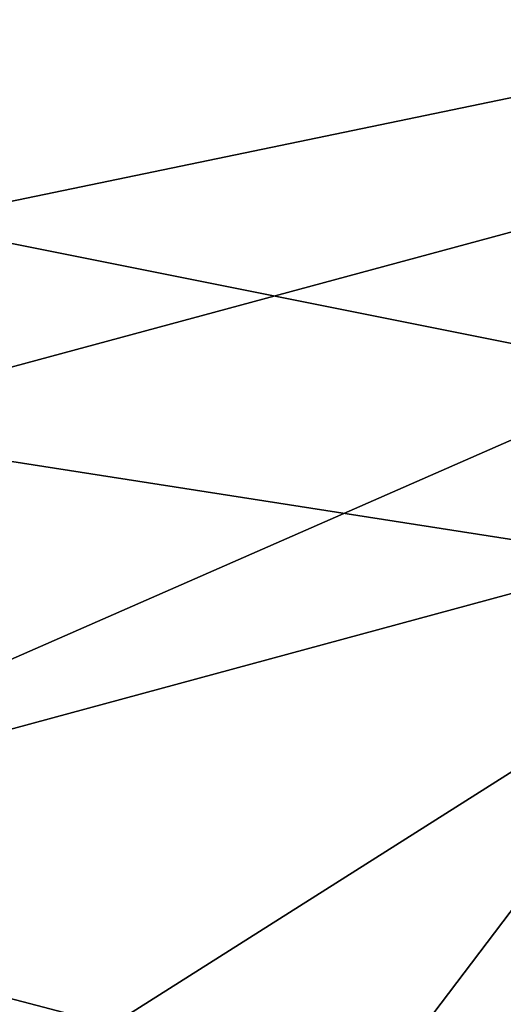
# Model space of a CAD drawing. Units: millimetres. Extents: x 8090 to 53433, y 855 to 81661.
# Drawn here: x 9390 to 9393, y 1062 to 1069 of the extents above; entities that cross this region are included whole.
import ezdxf

# ---------------------------------------------------------------- set-up
doc = ezdxf.new("R2010")
doc.units = ezdxf.units.MM
doc.header["$LTSCALE"] = 200
for name, color, linetype in [('72_HWAP_INSERT', 7, 'Continuous'), ('72_HWAP_SS_D3_A_2DFURN_2D3-ZODY-SEAT', 7, 'Continuous'), ('72_HWAP_SS_D3_A_2DFURN_2D3-ZODY_2DBACK', 7, 'Continuous'), ('72_HWAP_SS_D3_A_2DFURN_2D3-ZODY_2DFRAME', 7, 'Continuous')]:
    doc.layers.add(name, color=color, linetype=linetype)

# ---------------------------------------------------------------- blocks, each defined once
blk = doc.blocks.new('72HCSS3SZT-20-702MA1-FRAME')
mesh = blk.add_polymesh((7, 4))
for k, corner in enumerate([(-0.1085425873752683, 0.2023196394948172, 0.4332827583312988), (-0.1091418967262143, 0.2034233633021358, 0.4266253643035888), (-0.105435243131069, 0.2030897596341674, 0.4201763877868652), (-0.09948993015132146, 0.2013512756311684, 0.4159795024871826), (-0.131260108184506, 0.1372982328393846, 0.4218304050445557), (-0.131507658483315, 0.1382696367290919, 0.4149457962036133), (-0.1271484647768375, 0.1380447110204841, 0.4080748977661133), (-0.1208518045423261, 0.1365956836671103, 0.4036507976531982), (-0.1451836890228151, 0.06958131484861951, 0.4120283870697021), (-0.1450074885360664, 0.07010226778947981, 0.40512255859375), (-0.1398631562224182, 0.06992683639691677, 0.3982122245788574), (-0.1331437504777568, 0.06908179349557031, 0.3937669048309326), (-0.149752002715104, 9.498842700850219e-06, 0.4084126194000244), (-0.1494350404755096, 3.115746949333698e-06, 0.4014280408859253), (-0.1440316517837346, 2.374508767388761e-07, 0.3943714464187622), (-0.1371728044505289, -1.348787918686867e-06, 0.3898473766326904), (-0.1451330138188496, -0.06955282821581932, 0.4120652549743652), (-0.1449901567466441, -0.07009257240133593, 0.4051354696273803), (-0.139912474918674, -0.0699340912833577, 0.3981806373596191), (-0.1332290529244347, -0.06909824719332391, 0.3937113607406616), (-0.1313785723687033, -0.1373181444141665, 0.4218006103515625), (-0.131548523233505, -0.1382811670337105, 0.4149207492828369), (-0.1270535577787086, -0.1380227041227045, 0.4080586681365966), (-0.1206839368824149, -0.1365556909586303, 0.4036393400192261), (-0.1085478196146141, -0.2023100470541976, 0.4332822254180908), (-0.1091418119431182, -0.2034234117527376, 0.4266249282836914), (-0.1054350977901777, -0.2030897232980351, 0.4201762424468994), (-0.09948993015132146, -0.2013512635239749, 0.4159795024871826)]):
    mesh.set_mesh_vertex(divmod(k, 4), corner)
mesh = blk.add_polymesh((2, 7))
for k, corner in enumerate([(-0.142685973263724, -0.2133082250584266, 0.5015002513885498), (-0.1472666166300769, -0.2130033502544393, 0.4894774387359619), (-0.1526207350725599, -0.2102786619216204, 0.4781098670959473), (-0.1584009055150091, -0.2051576566664153, 0.4678175205230713), (-0.1642002729422529, -0.1974014319421258, 0.4593466228485107), (-0.1696503763196233, -0.1877822395326803, 0.4527845233917236), (-0.1745093336103309, -0.1767148675935459, 0.4483686107635498), (-0.1368715510361653, -0.1783186214452144, 0.5658580478668213), (-0.1402364134773961, -0.1778985768323764, 0.5526466934204102), (-0.1439176810272329, -0.1771121543861227, 0.5395388210296631), (-0.1479704011908325, -0.1756754324887879, 0.526599979019165), (-0.1525231513987819, -0.172930638793332, 0.5140556381225586), (-0.1576247295379289, -0.1680537077918416, 0.5024342544555663), (-0.1630945022589003, -0.1601954665165977, 0.4927751056671142)]):
    mesh.set_mesh_vertex(divmod(k, 7), corner)
mesh = blk.add_polymesh((2, 7))
for k, corner in enumerate([(-0.1435383073803678, -0.1829693065665197, 0.5728943431854248), (-0.1471300939556386, -0.1824263043381507, 0.558863610458374), (-0.1509483807567449, -0.1816144716285635, 0.5449105377197265), (-0.1551956142429844, -0.1802218240773072, 0.531128433227539), (-0.1599538993832539, -0.1776135651598452, 0.5176992141723633), (-0.1652969477654551, -0.1729194960571476, 0.5051135482788086), (-0.1710734968182805, -0.1652987524066702, 0.4942779209136963), (-0.1486550250992877, -0.2157443408941617, 0.5034480491638184), (-0.1533216370589798, -0.2152745294588385, 0.4913786792755127), (-0.158751683520677, -0.2123576774611138, 0.4800038890838623), (-0.1645863322264631, -0.2070472942359629, 0.4697371223449707), (-0.1704158092506987, -0.1991418780307868, 0.4612998466491699), (-0.1758879437438736, -0.1894211172111682, 0.454744868850708), (-0.1807707489024324, -0.1782794402097352, 0.4503039577484131)]):
    mesh.set_mesh_vertex(divmod(k, 7), corner)
mesh = blk.add_polymesh((7, 5))
for k, corner in enumerate([(-0.1426859611528926, -0.2133082492800895, 0.5015002513885498), (-0.1427313193307782, -0.2157958154712105, 0.5017310997009277), (-0.144441098691459, -0.217446683695016, 0.502434545135498), (-0.1468832219106844, -0.217498545840499, 0.5030165832519531), (-0.1486550129884563, -0.2157443408941617, 0.5034480491638184), (-0.1472666166300769, -0.2130033502544393, 0.4894774387359619), (-0.1474299303044972, -0.21536563339032, 0.48955771484375), (-0.1492108414640825, -0.2169098463054979, 0.4901719215393066), (-0.1516396660808823, -0.2169493545516161, 0.4908060882568359), (-0.1533216249481484, -0.2152745294588385, 0.4913786792755127), (-0.1526207229617285, -0.2102786619216204, 0.4781098670959473), (-0.1530572515475797, -0.2123621345526772, 0.4778307174682617), (-0.1549682177537761, -0.2137153707517427, 0.4782593250274658), (-0.1573160274492693, -0.2137996437086258, 0.4790613594055176), (-0.1587516714098456, -0.2123576774611138, 0.4800038890838623), (-0.1584008934005396, -0.2051576566664153, 0.4678175205230713), (-0.1591856807717704, -0.2068880985243595, 0.4670766258239746), (-0.161250513552659, -0.2080138292294578, 0.4672759353637695), (-0.1634777879698959, -0.2081771186858532, 0.4683082851409912), (-0.1645863201156317, -0.2070472942359629, 0.4697371223449707), (-0.1642002608314215, -0.1974014319421258, 0.4593466228485107), (-0.165329491806915, -0.1987851289741229, 0.4581451942443848), (-0.1675398098959704, -0.1996971735934494, 0.4581180156707764), (-0.1696381919864507, -0.1999532626141445, 0.4593833938598633), (-0.1704157971398672, -0.1991418780307868, 0.4612998466491699), (-0.1696503763196233, -0.1877822395326803, 0.4527845233917236), (-0.1710443924894207, -0.1889012603787705, 0.4512259460449218), (-0.1733662347796781, -0.1896534673724091, 0.4510181098937988), (-0.175365058992611, -0.1899854844086803, 0.4524562973022461), (-0.1758879437438736, -0.1894211172111682, 0.454744868850708), (-0.1745093214994995, -0.1767148675935459, 0.4483686107635498), (-0.1760116038312844, -0.1777227639176999, 0.446662804031372), (-0.1783832250584965, -0.1783994546858594, 0.4463731414794922), (-0.1803474099142477, -0.1787502690349356, 0.4478708213806152), (-0.180770736787963, -0.1782794402097352, 0.4503039577484131)]):
    mesh.set_mesh_vertex(divmod(k, 5), corner)
mesh = blk.add_polymesh((2, 13))
for k, corner in enumerate([(-0.1816725349417538, -0.20472221813543, 0.9584484741210937), (-0.1777261794086371, -0.2081619548771414, 0.9371149894714355), (-0.1735313288700127, -0.2095888542171451, 0.9155982795715332), (-0.1690487051964737, -0.2093723945581587, 0.8940913558959961), (-0.164190862178657, -0.2076735399241443, 0.8727330665588379), (-0.1590832039837551, -0.2052561971649993, 0.8514969596862793), (-0.1537157263737754, -0.201936935140111, 0.8304472755432128), (-0.1484845655431855, -0.198235416886746, 0.8094294692993164), (-0.1436254265790922, -0.1940935912134591, 0.7884031364440918), (-0.1393509297377022, -0.1897222858460736, 0.7672966243743896), (-0.1358394919407147, -0.1852962963093887, 0.7460618740081787), (-0.1330857356078923, -0.180957232187211, 0.724698885345459), (-0.1313019539848028, -0.1768324839576962, 0.7031898784637451), (-0.1895712897312478, -0.2097361804990214, 0.9551855918884277), (-0.1856369489687495, -0.2127259204862639, 0.9339965751647948), (-0.1814579162601149, -0.2140424825702212, 0.912684407043457), (-0.1769886154179403, -0.2136316549294861, 0.8913903579711914), (-0.1722295066829247, -0.2119662527111359, 0.8702174255371093), (-0.1670265175816894, -0.2096273693096009, 0.8492114402770996), (-0.1616544981006882, -0.2064461196932825, 0.8283588371276855), (-0.156415392018971, -0.2027914130230783, 0.8075521129608154), (-0.151558033467154, -0.1987275864594267, 0.7867272212982177), (-0.1472261515627906, -0.1944689922311227, 0.7658266559600829), (-0.1436581280722748, -0.1901009327921201, 0.744804150390625), (-0.14091257133623, -0.1858551890400122, 0.7236332527160644), (-0.1391230003355304, -0.1817734493233729, 0.7023272857666015)]):
    mesh.set_mesh_vertex(divmod(k, 13), corner)
mesh = blk.add_polymesh((2, 13))
for k, corner in enumerate([(-0.1758380921346543, -0.2482155904799583, 0.9967449737548828), (-0.1723495453843498, -0.2499296331370715, 0.9686980422973632), (-0.1682388709050429, -0.2496663013444049, 0.9406833763122558), (-0.1632204151137557, -0.2473636075956165, 0.9129110404968261), (-0.157405992889835, -0.2434917266873526, 0.8854716300964355), (-0.1505781271916931, -0.2384017757431138, 0.8584657203674316), (-0.1433091789258469, -0.2329766708353418, 0.831634024810791), (-0.1358611475952785, -0.227002544212155, 0.8049689373016357), (-0.1289189962371893, -0.2209456222553854, 0.7781862213134765), (-0.1230333453167987, -0.2153241146079381, 0.7510609874725341), (-0.118247990609234, -0.2104778987850295, 0.7235753105163574), (-0.1146197358139034, -0.2069652498248615, 0.6957151893615723), (-0.1129595900529239, -0.2056589342100779, 0.6674758277893066), (-0.1816725349417538, -0.20472221813543, 0.9584484741210937), (-0.1777261794086371, -0.2081619548771414, 0.9371149894714355), (-0.1735313288700127, -0.2095888542171451, 0.9155982795715332), (-0.1690487051964737, -0.2093723945581587, 0.8940913558959961), (-0.164190862178657, -0.2076735399241443, 0.8727330665588379), (-0.1590832039837551, -0.2052561971649993, 0.8514969596862793), (-0.1537157263737754, -0.201936935140111, 0.8304472755432128), (-0.1484845655431855, -0.198235416886746, 0.8094294692993164), (-0.1436254265790922, -0.1940935912134591, 0.7884031364440918), (-0.1393509297377022, -0.1897222858460736, 0.7672966243743896), (-0.1358394919407147, -0.1852962963093887, 0.7460618740081787), (-0.1330857356078923, -0.180957232187211, 0.724698885345459), (-0.1313019539848028, -0.1768324839576962, 0.7031898784637451)]):
    mesh.set_mesh_vertex(divmod(k, 13), corner)
mesh = blk.add_polymesh((2, 13))
for k, corner in enumerate([(-0.1895712897312478, -0.2097361804990214, 0.9551855918884277), (-0.1856369489687495, -0.2127259204862639, 0.9339965751647948), (-0.1814579162601149, -0.2140424825702212, 0.912684407043457), (-0.1769886154179403, -0.2136316549294861, 0.8913903579711914), (-0.1722295066829247, -0.2119662527111359, 0.8702174255371093), (-0.1670265175816894, -0.2096273693096009, 0.8492114402770996), (-0.1616544981006882, -0.2064461196932825, 0.8283588371276855), (-0.156415392018971, -0.2027914130230783, 0.8075521129608154), (-0.151558033467154, -0.1987275864594267, 0.7867272212982177), (-0.1472261515627906, -0.1944689922311227, 0.7658266559600829), (-0.1436581280722748, -0.1901009327921201, 0.744804150390625), (-0.14091257133623, -0.1858551890400122, 0.7236332527160644), (-0.1391230003355304, -0.1817734493233729, 0.7023272857666015), (-0.1822883524910139, -0.2500883928296389, 0.9962766883850097), (-0.1788469564453408, -0.2518295656191185, 0.9683632759094238), (-0.1747359549517569, -0.2515009035123512, 0.9404907524108886), (-0.1698245904917712, -0.2494163166047656, 0.9128227706909179), (-0.1638998673442984, -0.2457566078155651, 0.8855180419921874), (-0.1571969455726503, -0.2412253437069012, 0.8585278289794922), (-0.1498265136724513, -0.2359866373080877, 0.8318342063903809), (-0.1422783552152396, -0.2303246524825227, 0.8052754592895508), (-0.1352246796595864, -0.2245001533519826, 0.7786173965454102), (-0.1291247370718338, -0.218875036429381, 0.751680377960205), (-0.1242180961598933, -0.2140860361105297, 0.7243454669952393), (-0.1205213862413075, -0.2106823436770355, 0.6966218685150146), (-0.1183766407011717, -0.2090108613992925, 0.6685832698822021)]):
    mesh.set_mesh_vertex(divmod(k, 13), corner)
mesh = blk.add_polymesh((2, 7))
for k, corner in enumerate([(-0.1351808475483267, -0.1818215447419789, 0.6367486820220947), (-0.1356882293694071, -0.1822343344683759, 0.626014501953125), (-0.1365761475572072, -0.182565091898141, 0.6153058048248291), (-0.137748980523611, -0.1828318876287085, 0.6046215732574463), (-0.1394072368639172, -0.1829810064300545, 0.5939971733093261), (-0.1413654991156363, -0.1830159728051513, 0.5834265491485595), (-0.1435383073803678, -0.1829693065665197, 0.5728943431854248), (-0.1183766528120032, -0.2090108613992925, 0.6685832698822021), (-0.1183362240808492, -0.2087977445626166, 0.640410619354248), (-0.120753942297597, -0.2095424665458268, 0.612347652053833), (-0.1256857996922918, -0.2107008745224448, 0.584631611251831), (-0.1324845852868748, -0.2121167280201917, 0.5573217956542968), (-0.1402251011859335, -0.2137776247036527, 0.5302719932556152), (-0.1486550250992877, -0.2157443408941617, 0.5034480491638184)]):
    mesh.set_mesh_vertex(divmod(k, 7), corner)
blk = doc.blocks.new('72HCSS3SZT-20-702MA1-SEATBACK')
mesh = blk.add_polymesh((13, 9))
for k, corner in enumerate([(-0.1718001603112498, -0.2442126855821698, 1.000704228210449), (-0.1831919189462496, -0.1837505573275848, 1.000704228210449), (-0.191352200890833, -0.1227681725504226, 1.000704228210449), (-0.1962579092032684, -0.06143812851951225, 1.000704228210449), (-0.1978951396959019, 6.602150097023696e-05, 1.000704228210449), (-0.1962592778218095, 0.06157020621321863, 1.000704228210449), (-0.1913549623495783, 0.1229003713597194, 1.000704228210449), (-0.183196049023536, 0.1838829257030739, 1.000704228210449), (-0.1718056347854144, 0.2443453083033091, 1.000704228210449), (-0.1661097978576436, -0.2465961156849517, 0.9579585815429688), (-0.1775430147172301, -0.1860489151004003, 0.9579586784362794), (-0.1857330550192273, -0.1245426160821808, 0.9579588722229003), (-0.1906563615812047, -0.06239607028692262, 0.9579590660095214), (-0.192298824309546, 7.088423444656655e-05, 0.9579593566894531), (-0.1906558286682412, 0.06253787365130847, 0.9579596473693847), (-0.1857322193136497, 0.1246845284476876, 0.9579598411560057), (-0.1775423606886761, 0.1861910091392929, 0.9579600349426269), (-0.166110027981631, 0.2467384761839639, 0.9579601318359375), (-0.1586783958446176, -0.2435893709189259, 0.9155128196716308), (-0.1702268551816815, -0.1836327592827729, 0.9155128196716308), (-0.1785008050901524, -0.122855182744388, 0.915513013458252), (-0.1834751259812037, -0.06152933540579397, 0.9155132072448731), (-0.1851347267147503, 7.095350883901119e-05, 0.9155134979248046), (-0.183474641515204, 0.06167127804656047, 0.9155136917114257), (-0.1785000541676709, 0.1229972283326788, 0.9155139823913574), (-0.1702262617109227, 0.1837749744445318, 0.915514079284668), (-0.15867865018663, 0.2437318283045897, 0.9155141761779786), (-0.149584304617747, -0.237489476778137, 0.8737279670715332), (-0.1613068449005368, -0.1785589047431131, 0.8737280639648438), (-0.1697075797092111, -0.1192351033241721, 0.8737281608581543), (-0.1747589550031989, -0.05964802460948704, 0.8737283546447753), (-0.1764444262516918, 7.103176903910935e-05, 0.8737285484313965), (-0.1747585310949944, 0.05979011864837958, 0.8737288391113281), (-0.1697069377914886, 0.1193772821425227, 0.8737290328979491), (-0.1613063725490065, 0.1787012531276559, 0.8737291297912597), (-0.1495846074103611, 0.2376320310577285, 0.8737292266845702), (-0.1385262223229802, -0.2285939199427958, 0.832897804260254), (-0.1504669663445384, -0.1710568796188454, 0.8328979011535644), (-0.1590266182902269, -0.1138384487130679, 0.832897998046875), (-0.1641745719898609, -0.05683111200050917, 0.832898191833496), (-0.1658924661642232, 7.106217526597902e-05, 0.8328983856201172), (-0.1641742086394515, 0.05697326054360019, 0.8328985794067383), (-0.1590260732664319, 0.1139806759820203, 0.8328986763000489), (-0.1504665787688282, 0.1711992522250512, 0.8328987731933594), (-0.1385265130047628, 0.2287364742296631, 0.83289887008667), (-0.1275187183382513, -0.2190266260149656, 0.7922031951904297), (-0.1397070974344388, -0.1630256837815978, 0.7922031951904297), (-0.1484470799441624, -0.1080769302352564, 0.7922032920837402), (-0.1537046320918307, -0.05382815819029929, 0.792203437423706), (-0.1554593093860603, 7.108400313882157e-05, 0.7922036312103271), (-0.1537043171883852, 0.05397034912311938, 0.792203776550293), (-0.1484466075889941, 0.1082191817258717, 0.7922039218902587), (-0.1397067583093303, 0.1631680563950795, 0.7922040672302245), (-0.1275189484586008, 0.2191691560728941, 0.7922040672302245), (-0.1184724924096372, -0.2100613060028991, 0.7509108028411865), (-0.1309232101448288, -0.1555871237724205, 0.7509108512878419), (-0.1398542420392914, -0.1027777503040852, 0.7509108997344971), (-0.1452278965953155, -0.05107655167375924, 0.7509110450744628), (-0.1470215250010369, 7.108428690116853e-05, 0.7509111904144287), (-0.1452276301388338, 0.05121873655298259, 0.7509113357543945), (-0.1398538302419183, 0.1029199896802311, 0.7509114810943603), (-0.1309228952413832, 0.1557294600497698, 0.7509115779876708), (-0.1184726377468905, 0.2102037633885629, 0.7509116264343262), (-0.111747115610342, -0.2030587901099352, 0.7087992259979248), (-0.1244601719845377, -0.1499426887530717, 0.70879927444458), (-0.133582241152908, -0.09882799744809745, 0.7087993228912354), (-0.1390720102317573, -0.04904565274773631, 0.7087994682312012), (-0.1409046260851028, 7.10930980858393e-05, 0.7087995651245117), (-0.1390718043330708, 0.0491878527609515, 0.7087997104644775), (-0.1335819262494624, 0.09897023682424333, 0.708799807357788), (-0.1244599297533568, 0.1500850008014822, 0.7087999042510986), (-0.1117472125042696, 0.2032012111667427, 0.7087999042510986), (-0.1082310148231045, -0.2002136754963431, 0.6658294651031494), (-0.1211917062755674, -0.1480559700939921, 0.6658295135498046), (-0.1304941060079727, -0.09768798103323206, 0.6658295619964599), (-0.1360934735312185, -0.04851100756786764, 0.6658296588897705), (-0.1379628725044313, 7.109501166269183e-05, 0.665829755783081), (-0.1360933281903272, 0.04865320758835878, 0.6658298526763916), (-0.1304938758839853, 0.09783020830218447, 0.6658299495697021), (-0.1211915124877123, 0.1481982458135462, 0.6658299980163573), (-0.1082310511592368, 0.2003560238808859, 0.6658300464630127), (-0.1092979191780614, -0.2007231284151203, 0.6226462482452392), (-0.1224768143656547, -0.1491507191676646, 0.6226462482452392), (-0.1319381191242428, -0.09875727138569346, 0.6226462966918945), (-0.1376340529459412, -0.04914750881289365, 0.622646393585205), (-0.1395358627305541, 7.110620208550245e-05, 0.6226464420318604), (-0.1376339439375442, 0.049289726994175, 0.6226465389251709), (-0.1319379495616886, 0.09889951076183934, 0.6226465873718262), (-0.1224766569139319, 0.1492929827654734, 0.6226466358184815), (-0.1092978949563985, 0.2008654283490614, 0.6226466358184815), (-0.1159875060075137, -0.2030018895165995, 0.5800275318145751), (-0.129340482140833, -0.1517354935640469, 0.5800275318145751), (-0.1389285596851551, -0.1008975416625617, 0.5800275802612305), (-0.14470154790979, -0.05034277863160241, 0.5800276287078857), (-0.1466292039876862, 7.112843013601378e-05, 0.580027677154541), (-0.1447014752375253, 0.05048503618309041, 0.5800277256011963), (-0.1389284506803961, 0.1010398113285191, 0.5800277740478516), (-0.129340373136074, 0.1518777692763251, 0.5800277740478516), (-0.11598745756055, 0.2031441894505406, 0.5800277740478516), (-0.1267407861705578, -0.2059602239605738, 0.5382728130340576), (-0.140208992670523, -0.1547718150104629, 0.5382728130340576), (-0.1498809919357882, -0.1033111237557023, 0.5382728130340576), (-0.1557049823750276, -0.0516663775924826, 0.538272861480713), (-0.1576497764581291, 7.114759500836954e-05, 0.538272861480713), (-0.1557049581533647, 0.05180867753369967, 0.5382729099273681), (-0.1498809434888244, 0.1034534115824499, 0.5382729099273681), (-0.1402089442235592, 0.1549141149516799, 0.5382729099273681), (-0.1267407498344255, 0.2061025360089843, 0.5382729099273681), (-0.1394596076970629, -0.2093598710998776, 0.4971003746032714), (-0.1529695025456022, -0.1579994523053756, 0.4971003746032714), (-0.1626718536390399, -0.1057857183477608, 0.4971003746032714), (-0.1685143022550619, -0.05300052581151249, 0.4971003746032714), (-0.1704652853950392, 7.115836342563853e-05, 0.4971003746032714), (-0.1685143022550619, 0.05314284391351976, 0.4971003746032714), (-0.1626718536390399, 0.1059280303961714, 0.4971003746032714), (-0.1529695025456022, 0.1581417643537861, 0.4971003746032714), (-0.1394596076970629, 0.2095021831482882, 0.4971003746032714)]):
    mesh.set_mesh_vertex(divmod(k, 9), corner)
mesh = blk.add_polymesh((13, 9))
for k, corner in enumerate([(-0.1692601627364638, 0.2442842655145796, 1.000704228210449), (-0.1806519213678257, 0.1838221251455252, 1.000704228210449), (-0.1888122033124091, 0.1228397524828324, 1.000704228210449), (-0.193717899514013, 0.06150969633745262, 1.000704228210449), (-0.195355142117478, 5.549882189370692e-06, 1.000704228210449), (-0.1937192802433856, -0.06149863838800229, 1.000704228210449), (-0.1888149526603229, -0.1228287914273096, 1.000704228210449), (-0.1806560514451121, -0.1838113578778575, 1.000704228210449), (-0.1692656372069905, -0.2442737283708993, 1.000704228210449), (-0.1635698002828576, 0.2466676956173615, 0.9579585815429688), (-0.1750030171388062, 0.1861204829183407, 0.9579586784362794), (-0.1831930574408034, 0.1246141960145906, 0.9579588722229003), (-0.1881163640027808, 0.06246763811213896, 0.9579590660095214), (-0.1897588267311221, 6.871487130410969e-07, 0.9579593566894531), (-0.1881158310898172, -0.0624662997724954, 0.9579596473693847), (-0.1831922217352258, -0.1246129606224713, 0.9579598411560057), (-0.1750023509994207, -0.1861194292068831, 0.9579600349426269), (-0.1635700182923756, -0.2466668962442782, 0.9579601318359375), (-0.1561383982661937, 0.2436609508513357, 0.9155128196716308), (-0.1676868454924261, 0.1837043392151827, 0.9155128196716308), (-0.1759608075153665, 0.1229267505623284, 0.915513013458252), (-0.1809351284027798, 0.06160090322373435, 0.9155132072448731), (-0.1825947170254949, 6.178670446388423e-07, 0.9155134979248046), (-0.1809346318259486, -0.0615997041677474, 0.9155136917114257), (-0.1759600444784155, -0.1229256605147384, 0.9155139823913574), (-0.1676862641324988, -0.1837034066193155, 0.915514079284668), (-0.1561386405010126, -0.2436602483721799, 0.9155141761779786), (-0.147044307042961, 0.2375610567105468, 0.8737279670715332), (-0.1587668352112814, 0.1786304846755229, 0.8737280639648438), (-0.1671675821307872, 0.1193066711421125, 0.8737281608581543), (-0.172218957424775, 0.05971959242742741, 0.8737283546447753), (-0.1739044286732678, 5.396141204982996e-07, 0.8737285484313965), (-0.1722185335165705, -0.05971854476956651, 0.8737288391113281), (-0.1671669402130647, -0.1193057143245824, 0.8737290328979491), (-0.1587663749705825, -0.1786296853097156, 0.8737291297912597), (-0.1470446098319371, -0.2375604511253187, 0.8737292266845702), (-0.1359862247481942, 0.2286654756535427, 0.832897804260254), (-0.1479269687661144, 0.1711284595512552, 0.8328979011535644), (-0.156486620711803, 0.1139100165382843, 0.832897998046875), (-0.1616345744150749, 0.05690268587932223, 0.832898191833496), (-0.1633524685857992, 5.092006176710129e-07, 0.8328983856201172), (-0.1616342110646656, -0.05690169272565981, 0.8328985794067383), (-0.156486075688008, -0.11390910816408, 0.8328986763000489), (-0.1479265811904042, -0.1711276843998348, 0.8328987731933594), (-0.1359865154263389, -0.2286648942972533, 0.83289887008667), (-0.1249787207598274, 0.2190982059473754, 0.7922031951904297), (-0.1371670998560148, 0.1630972516068141, 0.7922031951904297), (-0.1459070823657385, 0.1081484980604728, 0.7922032920837402), (-0.1511646345134068, 0.05389972600823967, 0.792203437423706), (-0.1529193118112744, 4.873727448284626e-07, 0.7922036312103271), (-0.1511643196099612, -0.05389877524430631, 0.792203776550293), (-0.1459066100105701, -0.1081476139079314, 0.7922039218902587), (-0.1371667607309064, -0.1630964764626697, 0.7922040672302245), (-0.1249789508838148, -0.2190975761404843, 0.7922040672302245), (-0.1159324948312133, 0.2101328859353089, 0.7509108028411865), (-0.1283832125664048, 0.1556586915976368, 0.7509108512878419), (-0.137314232350036, 0.1028493181220256, 0.7509108997344971), (-0.1426878869060602, 0.05114811949897557, 0.7509110450744628), (-0.144481527422613, 4.870962584391236e-07, 0.7509111904144287), (-0.1426876325604098, -0.05114716267416952, 0.7509113357543945), (-0.1373138205526629, -0.1028484218622907, 0.7509114810943603), (-0.1283828976629593, -0.15565788011736, 0.7509115779876708), (-0.1159326280576352, -0.210132207677816, 0.7509116264343262), (-0.1092071180355561, 0.203130370042345, 0.7087992259979248), (-0.1219201744097518, 0.1500142565710121, 0.70879927444458), (-0.131042243574484, 0.09889956526603783, 0.7087993228912354), (-0.1365320126533334, 0.04911722359975101, 0.7087994682312012), (-0.1383646163958474, 4.782777978107333e-07, 0.7087995651245117), (-0.1365318067546468, -0.04911628191621276, 0.7087997104644775), (-0.1310419286710385, -0.09889866294543026, 0.708799807357788), (-0.1219199200641015, -0.1500134329762659, 0.7087999042510986), (-0.1092072028150142, -0.2031296312343329, 0.7087999042510986), (-0.1056910172446806, 0.2002852554287529, 0.6658294651031494), (-0.1186517086971435, 0.1481275500264019, 0.6658295135498046), (-0.1279541084295488, 0.09775954885117244, 0.6658295619964599), (-0.1335534759527945, 0.04858257841988234, 0.6658296588897705), (-0.1354228628151759, 4.763714969158173e-07, 0.665829755783081), (-0.1335533185010718, -0.04858163673634408, 0.6658298526763916), (-0.1279538783091994, -0.0977586344233714, 0.6658299495697021), (-0.1186515149129264, -0.1481266779883299, 0.6658299980163573), (-0.1056910535808129, -0.2002844560629455, 0.6658300464630127), (-0.1067579215996375, 0.2007946962330607, 0.6226462482452392), (-0.1199368167872308, 0.149222286985605, 0.6226462482452392), (-0.1293981215494568, 0.09882884526450653, 0.6226462966918945), (-0.1350940553675173, 0.04921908269170672, 0.622646393585205), (-0.1369958651557681, 4.651810741052032e-07, 0.6226464420318604), (-0.1350939463627583, -0.04921815614943625, 0.6226465389251709), (-0.1293979398724332, -0.09882793689030223, 0.6226465873718262), (-0.1199366472246766, -0.1492214028330636, 0.6226466358184815), (-0.1067578852671431, -0.200793860531121, 0.6226466358184815), (-0.1134475084290898, 0.2030734694490093, 0.5800275318145751), (-0.1268004845624091, 0.1518070613892633, 0.5800275318145751), (-0.1363885621067311, 0.1009691155413748, 0.5800275802612305), (-0.1421615382205346, 0.05041434948361712, 0.5800276287078857), (-0.1440892064092623, 4.429457476362586e-07, 0.580027677154541), (-0.1421614776627393, -0.05041346533107571, 0.5800277256011963), (-0.1363884531019721, -0.1009682374497061, 0.5800277740478516), (-0.1268003634468187, -0.1518062014583847, 0.5800277740478516), (-0.113447459982126, -0.2030726216326002, 0.5800277740478516), (-0.1242007764813025, 0.2060318038929836, 0.5382728130340576), (-0.137668995095737, 0.1548433828356792, 0.5382728130340576), (-0.1473409943573643, 0.1033826915736427, 0.5382728130340576), (-0.1531649847966037, 0.05173795147129567, 0.538272861480713), (-0.1551097788797051, 4.237881512381136e-07, 0.538272861480713), (-0.1531649605749408, -0.0517371036548866, 0.5382729099273681), (-0.1473409459104005, -0.1033818437572336, 0.5382729099273681), (-0.1376689466487733, -0.1548425350192701, 0.5382729099273681), (-0.1242007401451701, -0.2060309802982374, 0.5382729099273681), (-0.136919610118639, 0.2094314510322874, 0.4971003746032714), (-0.1504294928563468, 0.158071020123316, 0.4971003746032714), (-0.160131856060616, 0.1058572861657012, 0.4971003746032714), (-0.165974304676638, 0.0530720996830496, 0.4971003746032714), (-0.1679252878202533, 4.13012458011508e-07, 0.4971003746032714), (-0.165974304676638, -0.05307127003470669, 0.4971003746032714), (-0.160131856060616, -0.105856462570955, 0.4971003746032714), (-0.1504294928563468, -0.1580701965358458, 0.4971003746032714), (-0.136919610118639, -0.2094306274448172, 0.4971003746032714)]):
    mesh.set_mesh_vertex(divmod(k, 9), corner)
mesh = blk.add_polymesh((5, 9))
for k, corner in enumerate([(-0.1394596076970629, -0.2093598710998776, 0.4971003746032714), (-0.1529695025456022, -0.1579994523053756, 0.4971003746032714), (-0.1626718536390399, -0.1057857183477608, 0.4971003746032714), (-0.1685143022550619, -0.05300052581151249, 0.4971003746032714), (-0.1704652853950392, 7.115836342563853e-05, 0.4971003746032714), (-0.1685143022550619, 0.05314284391351976, 0.4971003746032714), (-0.1626718536390399, 0.1059280303961714, 0.4971003746032714), (-0.1529695025456022, 0.1581417643537861, 0.4971003746032714), (-0.1394596076970629, 0.2095021831482882, 0.4971003746032714), (-0.1459490250599629, -0.208159435656853, 0.4815594627380371), (-0.1595986885076854, -0.1578327594761504, 0.4800004009246826), (-0.1694346796975879, -0.1060263286562986, 0.4788921836853027), (-0.1753944903357478, -0.05323154974030331, 0.4782196956634522), (-0.1774134925835824, 6.460786971729249e-05, 0.4779882175445557), (-0.1753820153244305, 0.05335999393719248, 0.4782275924682617), (-0.1694098144544114, 0.1061523020762252, 0.4789086071014404), (-0.1595614693651441, 0.1579544574706233, 0.4800256900787354), (-0.1459490250599629, 0.2083017477052636, 0.4815594627380371), (-0.153536861325847, -0.2024102347349981, 0.4676340045928955), (-0.1674939914701099, -0.1546249610910309, 0.4626450649261474), (-0.1776239933024044, -0.1044187838560902, 0.4590986728668213), (-0.1838420125022822, -0.05259849729191046, 0.4569466724395752), (-0.1860106422427634, 5.019678064854816e-05, 0.4562059230804443), (-0.1838020924551529, 0.05269643826613901, 0.456971961593628), (-0.177544431782735, 0.1045088098544511, 0.4591512859344482), (-0.16737488536819, 0.1547012887967867, 0.4627258739471435), (-0.153536861325847, 0.202552558897878, 0.4676340045928955), (-0.1612423260703508, -0.1923752125730971, 0.4564837646484375), (-0.1755069350256235, -0.1474996208198718, 0.4480648986816406), (-0.1859309474930342, -0.09986471953743603, 0.4420803318023681), (-0.1924071752546297, -0.05039174608828034, 0.4384488674163818), (-0.1947254203805642, 3.578569157980382e-05, 0.4371988468170166), (-0.1923398101789644, 0.05045917172537884, 0.438491597366333), (-0.1857966897005099, 0.09991881022142479, 0.4421691829681396), (-0.175305941964325, 0.147530590344104, 0.4482012760162353), (-0.1612423260703508, 0.1925175246215076, 0.4564837646484375), (-0.1682187292099115, -0.1789177248938358, 0.4490836349487304), (-0.1826231067643675, -0.1361292392757605, 0.4391057071685791), (-0.1931807593355188, -0.09167862157482887, 0.4320128746032715), (-0.1997743491156143, -0.04612213630753104, 0.4277089706420898), (-0.2021606012349366, 2.923519059550017e-05, 0.4262274234771729), (-0.1996945090286317, 0.04617569711263059, 0.4277595489501954), (-0.1930216362961801, 0.09171637363760965, 0.4321181976318359), (-0.1823848945605278, 0.1361395826315857, 0.4392673736572266), (-0.1682187292099115, 0.1790600490567158, 0.4490836349487304)]):
    mesh.set_mesh_vertex(divmod(k, 9), corner)
mesh = blk.add_polymesh((5, 9))
for k, corner in enumerate([(-0.136919610118639, 0.2094314510322874, 0.4971003746032714), (-0.1504294928563468, 0.158071020123316, 0.4971003746032714), (-0.160131856060616, 0.1058572861657012, 0.4971003746032714), (-0.165974304676638, 0.0530720996830496, 0.4971003746032714), (-0.1679252878202533, 4.13012458011508e-07, 0.4971003746032714), (-0.165974304676638, -0.05307127003470669, 0.4971003746032714), (-0.160131856060616, -0.105856462570955, 0.4971003746032714), (-0.1504294928563468, -0.1580701965358458, 0.4971003746032714), (-0.136919610118639, -0.2094306274448172, 0.4971003746032714), (-0.1434090274815389, 0.208230991360324, 0.4815594627380371), (-0.1570586909292615, 0.1579043394085602, 0.4800004009246826), (-0.1668946821228019, 0.1060978964815149, 0.4788921836853027), (-0.1728544927609619, 0.05330311755824368, 0.4782196956634522), (-0.1748734950051585, 6.963513442315161e-06, 0.4779882175445557), (-0.1728420177460066, -0.05328842611197615, 0.4782275924682617), (-0.1668698168759875, -0.1060807342510088, 0.4789086071014404), (-0.1570214596758888, -0.1578828896526829, 0.4800256900787354), (-0.1434090274815389, -0.2082301677728537, 0.4815594627380371), (-0.150996863747423, 0.2024818146674079, 0.4676340045928955), (-0.164953993891686, 0.1546965289089712, 0.4626450649261474), (-0.1750839957239805, 0.1044903516740305, 0.4590986728668213), (-0.1813020149238582, 0.05267007117072353, 0.4569466724395752), (-0.183470632553508, 2.137460251105949e-05, 0.4562059230804443), (-0.1812620948803669, -0.05262486438732594, 0.456971961593628), (-0.1750044342043111, -0.1044372420292348, 0.4591512859344482), (-0.1648348877897661, -0.1546297088643769, 0.4627258739471435), (-0.150996863747423, -0.2024809789654682, 0.4676340045928955), (-0.1587023163810954, 0.1924467803983134, 0.4564837646484375), (-0.1729669374471996, 0.1475711886378122, 0.4480648986816406), (-0.1833909499182482, 0.09993628735537641, 0.4420803318023681), (-0.1898671776762058, 0.05046331694029504, 0.4384488674163818), (-0.1921854106913088, 3.578569157980382e-05, 0.4371988468170166), (-0.1897998126041784, -0.05038760087336414, 0.438491597366333), (-0.183256692122086, -0.09984723634988768, 0.4421691829681396), (-0.1727659443859011, -0.1474590104116942, 0.4482012760162353), (-0.1587023163810954, -0.1924459568035672, 0.4564837646484375), (-0.1656787316314876, 0.1789893048262456, 0.4490836349487304), (-0.1800830970751122, 0.1362008070937009, 0.4391057071685791), (-0.1906407617570949, 0.0917501894000452, 0.4320128746032715), (-0.1972343515408284, 0.04619371018634411, 0.4277089706420898), (-0.1996206036565127, 4.233618528814986e-05, 0.4262274234771729), (-0.1971545114502078, -0.04610412323381752, 0.4277595489501954), (-0.1904816387177561, -0.09164480581239332, 0.4321181976318359), (-0.1798448969857418, -0.1360680148136453, 0.4392673736572266), (-0.1656787316314876, -0.1789884812387754, 0.4490836349487304)]):
    mesh.set_mesh_vertex(divmod(k, 9), corner)
mesh = blk.add_polymesh((5, 7))
for k, corner in enumerate([(-0.136919610118639, -0.2094306274448172, 0.4971003746032714), (-0.1372234917653259, -0.2109375606523827, 0.4973022033691405), (-0.1380232854826318, -0.2122127008406096, 0.4976635669708252), (-0.1392273544297495, -0.2130580223092693, 0.4981397975921631), (-0.1406532606124529, -0.2133556543340092, 0.4986501346588134), (-0.1421175002105883, -0.2130538316705497, 0.4990361576080322), (-0.1430959651952435, -0.2118837238303968, 0.4992937969207764), (-0.1434090274815389, -0.2082301677728537, 0.4815594627380371), (-0.1438200125703588, -0.2096033882116899, 0.4816091690063476), (-0.1446729159360984, -0.2107707830436993, 0.4818398719787598), (-0.1458847969042836, -0.2115228446928086, 0.4822043361663818), (-0.1472599067674309, -0.2118088010756765, 0.4827087142944336), (-0.1486036474234425, -0.2115473102603573, 0.483166438293457), (-0.1494745971685916, -0.2105093648933689, 0.4835812870025635), (-0.150996863747423, -0.2024809789654682, 0.4676340045928955), (-0.1516566708560276, -0.2035669107426656, 0.4673705516815185), (-0.1526595287323289, -0.2045146484379075, 0.4673679355621337), (-0.1539316531197983, -0.2050841388700064, 0.4675569259643554), (-0.1552380413995706, -0.2053669946690206, 0.4681184226989746), (-0.1563497710230877, -0.2052116262420896, 0.4687879070281982), (-0.1569974422454834, -0.2044714098010445, 0.4695703205108643), (-0.1587023284919269, -0.1924459446890978, 0.4564837646484375), (-0.1596114784224483, -0.1932440306627541, 0.4559141288757324), (-0.1607655625339248, -0.1939707910569268, 0.4556956829071044), (-0.1620995654120634, -0.1943559056308004, 0.4557318725585938), (-0.1633388671871217, -0.1946338925336022, 0.4563731609344482), (-0.1642198696135893, -0.1945833142308402, 0.4572718463897705), (-0.1646447588937008, -0.1941402574520907, 0.4584287525177002), (-0.1656791918758245, -0.1789888324710773, 0.4490831020355224), (-0.1666967533128627, -0.1796477554307785, 0.4483765560150146), (-0.1679072777733381, -0.1802531932844431, 0.4480654800415039), (-0.1692534165376856, -0.1805274013531744, 0.4480393672943115), (-0.1704462337511359, -0.1807760659212363, 0.4487241123199462), (-0.1712100558288512, -0.1807522665039869, 0.4497325778961181), (-0.1715287621482275, -0.1804359340676456, 0.451061905670166)]):
    mesh.set_mesh_vertex(divmod(k, 7), corner)
mesh = blk.add_polymesh((13, 7))
for k, corner in enumerate([(-0.1430959651952435, -0.2118837238303968, 0.4992937969207764), (-0.1421175002105883, -0.2130538316705497, 0.4990361576080322), (-0.1406532606124529, -0.2133556543340092, 0.4986501346588134), (-0.1392273544297495, -0.2130580223092693, 0.4981397975921631), (-0.1380232854826318, -0.2122127008406096, 0.4976635669708252), (-0.1372234917653259, -0.2109375606523827, 0.4973022033691405), (-0.136919610118639, -0.2094306274448172, 0.4971003746032714), (-0.1306769194598019, -0.2086870681741857, 0.5402908100128173), (-0.1296770410554018, -0.2098401954644942, 0.5400538089752197), (-0.1281616660126019, -0.2101067247422179, 0.5397032489776611), (-0.1266644100178382, -0.2097587808602839, 0.5392344306945801), (-0.1253877922063111, -0.2088641891459702, 0.5387981685638428), (-0.1245319578156341, -0.2075513816816965, 0.538464952468872), (-0.1242007401451701, -0.2060309802982374, 0.5382729099273681), (-0.1200926939018245, -0.2060136121726828, 0.5818300380706787), (-0.1190824600234919, -0.2071402875881176, 0.58163005027771), (-0.1175479122175602, -0.2073603565222584, 0.5813276947021485), (-0.1160122501387377, -0.2069398395542521, 0.5809086311340331), (-0.1146938955316728, -0.2059755573282018, 0.5805180057525634), (-0.1138053233153187, -0.2046097492202534, 0.5802126949310302), (-0.113447459982126, -0.2030726216326002, 0.5800277740478516), (-0.1137965544694453, -0.2040909824354458, 0.6242416450500488), (-0.1127604743014672, -0.2051831638309523, 0.6240887474060058), (-0.1111713997852348, -0.205346816634119, 0.6238372608184815), (-0.1095444884304015, -0.2048345659277402, 0.6234649967193604), (-0.1081298582066665, -0.2037828617103514, 0.6231146789550781), (-0.1071662542344711, -0.2023507664707722, 0.6228295219421387), (-0.1067578852671431, -0.200793860531121, 0.6226466358184815), (-0.1125775033942773, -0.2037300548545318, 0.6671412551879883), (-0.1115568050372531, -0.2048010892904131, 0.6670492065429687), (-0.1100189023018174, -0.2049491664874949, 0.6668659328460693), (-0.1084329768164025, -0.2043936286936514, 0.6665580059051514), (-0.107053034400451, -0.2033041118629626, 0.6662640316009522), (-0.1061149133674917, -0.2018440750107402, 0.6660085723876953), (-0.1056910535808129, -0.2002844560629455, 0.6658300464630127), (-0.116258359146741, -0.2068396760951146, 0.7097961128234863), (-0.1152301394467941, -0.2078796077694278, 0.7097726161956787), (-0.1136878038414579, -0.2079922704724595, 0.7096654037475586), (-0.1120671663302346, -0.2073644987103762, 0.7094288387298584), (-0.1106453538886853, -0.2062089248647681, 0.7091970699310303), (-0.1096736351028085, -0.2046994482006994, 0.7089740699768066), (-0.1092072028150142, -0.2031296312343329, 0.7087999042510986), (-0.1230885866170865, -0.2137487747168052, 0.7516266506195068), (-0.1220575570114306, -0.2147834257120849, 0.7516718513488769), (-0.1205234331137035, -0.2149277482967591, 0.7516355648040771), (-0.1188827992446022, -0.2143134204889066, 0.7514618350982666), (-0.1174333964336256, -0.2131778308903449, 0.7512834060668945), (-0.1164390167250531, -0.2116851409882656, 0.7510849685668946), (-0.1159326280576352, -0.210132207677816, 0.7509116264343262), (-0.1324554082857503, -0.2225774509424809, 0.7925984714508056), (-0.1314055934890348, -0.2236100429508951, 0.7927153247833252), (-0.1298397370337625, -0.2237940191262169, 0.7927572311401366), (-0.1281271719926735, -0.2232035270717461, 0.7926559291839599), (-0.1265982561126293, -0.2220983619699837, 0.7925402870178222), (-0.1255412469872681, -0.2206304283172358, 0.7923737758636474), (-0.1249789508838148, -0.2190975761404843, 0.7922040672302245), (-0.1433948568337655, -0.2317459077821695, 0.8331169769287108), (-0.1423547555932601, -0.2327965219519683, 0.8332920631408691), (-0.1408275837893598, -0.2330678958896897, 0.8333844024658202), (-0.1391363594993891, -0.2325648742698831, 0.8333210342407227), (-0.1376216142671183, -0.2315533565488295, 0.8332342178344726), (-0.1365741370209435, -0.2301587953552371, 0.833074440765381), (-0.1359865154263389, -0.2286648942972533, 0.83289887008667), (-0.1542448970794794, -0.2397993406266323, 0.8738881317138673), (-0.1532243319525151, -0.2409021802886855, 0.8741074981689453), (-0.1517586631780432, -0.2413414703332819, 0.8742263862609864), (-0.1501218687044457, -0.2410336402899702, 0.8741732887268067), (-0.1486552673341066, -0.2402227401762502, 0.8740887977600098), (-0.1476435921686061, -0.2389836927395663, 0.8739171028137207), (-0.1470446098319371, -0.2375604511253187, 0.8737292266845702), (-0.1633725497231353, -0.2458922100049676, 0.9154015861511231), (-0.1623527839656163, -0.2469874919916037, 0.9156727905273436), (-0.1608992147448589, -0.2474375614183373, 0.915854465484619), (-0.1592577936171438, -0.2471253711701138, 0.9158636703491211), (-0.1577815392483899, -0.2463144952780567, 0.9158348930358886), (-0.1567614706982567, -0.2450763683300465, 0.9156952697753905), (-0.1561386405010126, -0.2436602483721799, 0.9155141761779786), (-0.1703513630855014, -0.2485250919344253, 0.9576848579406738), (-0.1693672904002597, -0.2496426836005412, 0.9579891998291015), (-0.1680096697818954, -0.2501682813672232, 0.9582092445373535), (-0.166479494284431, -0.2499421081520268, 0.9582554626464844), (-0.1651111548417248, -0.2492200834240066, 0.9582595321655274), (-0.16417345771697, -0.248050968744792, 0.9581380279541015), (-0.1635700182923756, -0.2466668962442782, 0.9579601318359375), (-0.1758110952359857, -0.246128557017073, 1.000190402984619), (-0.1748452869433095, -0.2472444530503708, 1.000520034027099), (-0.1735357375146123, -0.2477729576130514, 1.000787265777588), (-0.1720631772041088, -0.2475461545909639, 1.000890069580078), (-0.1707512417779071, -0.2468245416675927, 1.000949368286133), (-0.1698567227358581, -0.2456559598940657, 1.000867590332031), (-0.1692656372069905, -0.2442737283708993, 1.000704228210449)]):
    mesh.set_mesh_vertex(divmod(k, 7), corner)
blk = doc.blocks.new('72HCSS3SZT-20-702MA1-SEAT')
mesh = blk.add_polymesh((2, 9))
for k, corner in enumerate([(-0.1125451168045402, 0.2025013265592861, 0.4251670715332031), (-0.1307416684139753, 0.1540140487704775, 0.4164195919036865), (-0.1440139566439029, 0.1039156532278867, 0.4078598915100097), (-0.1521924908629444, 0.0523979644785868, 0.4017231294631958), (-0.1549440913186118, 6.577116437256336e-06, 0.3994494310379028), (-0.1521833465558302, -0.05238350314903073, 0.4017277318954467), (-0.1440170208916243, -0.1039032024418702, 0.4078616355895996), (-0.13073620605428, -0.1539990908640902, 0.4164195919036865), (-0.1125467518795631, -0.2024888757732697, 0.4251664417266846), (-0.1119284877786413, 0.2024976446118671, 0.4389400680541992), (-0.1300797781004803, 0.1539805357897421, 0.4312468845367431), (-0.143324730299355, 0.1037718998923083, 0.4244673564910889), (-0.1513660757082107, 0.05225456237531034, 0.4196812629699707), (-0.1540790399558318, 6.862843292765319e-06, 0.4178903354644775), (-0.1513847640053427, -0.0522473135497421, 0.4196703140258789), (-0.1433049277293321, -0.1037571357737761, 0.4244745265960693), (-0.1300794631970348, -0.1539715247126878, 0.4312468360900878), (-0.1119284877786413, -0.2024888757732697, 0.4389400680541992)]):
    mesh.set_mesh_vertex(divmod(k, 9), corner)
mesh = blk.add_polymesh((9, 4))
for k, corner in enumerate([(-0.1125451168045402, 0.2025013265592861, 0.4251670715332031), (-0.1123339257246698, 0.2025007815391291, 0.4244146465301514), (-0.111819955156534, 0.2023501245494117, 0.4238535373687744), (-0.1111342654221517, 0.2020877859104075, 0.4235909080505371), (-0.1307416684139753, 0.1540140487704775, 0.4164195919036865), (-0.1305250755322049, 0.1540313078876352, 0.4156634365081787), (-0.1300012218489428, 0.1539268690103199, 0.4150952541351318), (-0.1293102150921186, 0.1537050075567095, 0.4148288459777832), (-0.1440139566439029, 0.1039156532278867, 0.4078598915100097), (-0.1437952805536042, 0.1039355042448733, 0.4071035907745361), (-0.1432679023746459, 0.1038705857281457, 0.4065350208282471), (-0.142574994086317, 0.1037110508914338, 0.4062684188842773), (-0.1521924908629444, 0.0523979644785868, 0.4017231294631958), (-0.1519677710530232, 0.0524090405961033, 0.4009684516906738), (-0.1514296619425295, 0.05237682962615509, 0.4004028369903564), (-0.1507309885018913, 0.05229294423770625, 0.4001377853393555), (-0.1549440913186118, 6.577116437256336e-06, 0.3994494310379028), (-0.1547198559746903, 4.600209649652243e-06, 0.3986955284118652), (-0.1541832123766653, 4.359746526461095e-06, 0.3981311975479126), (-0.1534853383054724, 4.223671567160636e-06, 0.3978668241500855), (-0.1521833465558302, -0.05238350314903073, 0.4017277318954467), (-0.151962502481183, -0.05239927253569476, 0.4009706317901611), (-0.1514327261938888, -0.05236892676475691, 0.4004001239776611), (-0.1507385461809463, -0.05228605875890935, 0.4001324319839477), (-0.1440170208916243, -0.1039032024418702, 0.4078616355895996), (-0.1437970367442176, -0.1039269049651921, 0.4071050441741943), (-0.1432693678871146, -0.1038622771229711, 0.4065353115081787), (-0.1425763263687259, -0.1037029118524515, 0.4062680797576904), (-0.13073620605428, -0.1539990908640902, 0.4164195919036865), (-0.1305186442368722, -0.154020225716522, 0.415664017868042), (-0.1299958442687057, -0.1539161623004475, 0.415096174621582), (-0.1293054309862782, -0.1536944946274161, 0.4148299118041992), (-0.1125467518795631, -0.2024888757732697, 0.4251664417266846), (-0.1123338772777061, -0.2024920248004491, 0.4244145980834961), (-0.1118199188240396, -0.2023413678180077, 0.4238534889221191), (-0.1111342654221517, -0.202079041293473, 0.4235909080505371)]):
    mesh.set_mesh_vertex(divmod(k, 4), corner)
mesh = blk.add_polymesh((9, 7))
for k, corner in enumerate([(-0.08438571038277587, 0.186481010816351, 0.462193542098999), (-0.0912797966011567, 0.1893372439371888, 0.4629300281524658), (-0.09793181304848986, 0.1924728083613445, 0.4614809886932373), (-0.1037719967825979, 0.1956154702202184, 0.4579922481536865), (-0.1082930265438335, 0.1984946912780288, 0.4527523063659668), (-0.1110678208351601, 0.2008484962498187, 0.4461999446868896), (-0.1119284877786413, 0.2024976446118671, 0.4389400680541992), (-0.1018871069900342, 0.1418949241633527, 0.4548500465393066), (-0.1088293310167501, 0.1443164696684107, 0.4555606136322021), (-0.1156017010689538, 0.1467095043190056, 0.4540468494415283), (-0.1215983311667514, 0.1489670942319208, 0.450473860168457), (-0.1262758315097017, 0.1509838921556366, 0.4451497665405273), (-0.1291709794058988, 0.1526623386380379, 0.4385326316833496), (-0.1300797781004803, 0.1539805357897421, 0.4312468845367431), (-0.1152532121668628, 0.0957702080704621, 0.4484100326538086), (-0.1221864735598501, 0.09751092061924282, 0.4490954074859619), (-0.1289364006988762, 0.09910926661541453, 0.4475188079833984), (-0.1349038659100188, 0.1005452739264001, 0.4438640892028808), (-0.1395521892554825, 0.1018001815828029, 0.4384582660675049), (-0.1424249063493335, 0.1028610543216928, 0.4317782958984375), (-0.143324730299355, 0.1037718998923083, 0.4244673564910889), (-0.1238437851898198, 0.04831774780905107, 0.4437962154388427), (-0.1307363635060028, 0.04922249817900592, 0.4444688972473144), (-0.1373845768939645, 0.05001378648012178, 0.4428603229522705), (-0.1432198311813409, 0.05069965789152775, 0.4391641822814941), (-0.1477359193813754, 0.05128880252595991, 0.4337168403625488), (-0.150506922720524, 0.05179303531622281, 0.4270049438476562), (-0.1513660757082107, 0.05225456237531034, 0.4196812629699707), (-0.1268291044252692, 6.346024747472256e-06, 0.4420778610229492), (-0.1337014925957192, 6.38431083643809e-06, 0.4427451168060302), (-0.1402992851253657, 6.480018782895058e-06, 0.4411231712341309), (-0.1460689668638224, 6.604437658097595e-06, 0.4374094928741455), (-0.1505194946294068, 6.728856533300132e-06, 0.431944758605957), (-0.1532400650030468, 6.8245644797571e-06, 0.4252193939208984), (-0.1540790399558318, 6.862843292765319e-06, 0.4178903354644775), (-0.1237588097574189, -0.04829499604966259, 0.4438347305297851), (-0.130659054757416, -0.04920089702500263, 0.4445037303924561), (-0.1373264772410039, -0.04999505579326069, 0.4428859996795654), (-0.1431866815582907, -0.05068466062220978, 0.4391779411315918), (-0.1477277318954293, -0.05127753868146101, 0.4337187297821045), (-0.15051794433748, -0.05178464193159016, 0.4269976768493652), (-0.1513847640053427, -0.0522473135497421, 0.4196703140258789), (-0.1152603943810391, -0.09576243238552706, 0.4484069320678711), (-0.1221916452414007, -0.09750263018941041, 0.4490930820465088), (-0.1289365823758999, -0.09909968023566762, 0.4475183235168457), (-0.1348975557339145, -0.1005340040210285, 0.4438661239624023), (-0.1395393751154188, -0.1017872220982099, 0.4384627716064453), (-0.1424070900902734, -0.1028467988944612, 0.4317846908569336), (-0.1433049277293321, -0.1037571357737761, 0.4244745265960693), (-0.1019106641761027, -0.1418941490192083, 0.4548450080871582), (-0.1088511199013737, -0.1443150889390381, 0.4555559627532959), (-0.1156190691945085, -0.1467065975157311, 0.4540431190490722), (-0.1216099583616597, -0.1489622011213214, 0.4504713409423828), (-0.1262816935523006, -0.1509770127304364, 0.4451484100341797), (-0.1291724206930667, -0.1526539331462118, 0.4385322441101074), (-0.1300794631970348, -0.1539715247126878, 0.4312468360900878), (-0.08438571038277587, -0.1864722661994165, 0.462193542098999), (-0.0912797966011567, -0.1893284993202542, 0.4629300281524658), (-0.09793181304848986, -0.192464063737134, 0.4614809886932373), (-0.1037719967825979, -0.1956067134888144, 0.4579922481536865), (-0.1082930265438335, -0.1984859345466248, 0.4527523063659668), (-0.1110678208351601, -0.2008397274039453, 0.4461999446868896), (-0.1119284877786413, -0.2024888757732697, 0.4389400680541992)]):
    mesh.set_mesh_vertex(divmod(k, 7), corner)
blk = doc.blocks.new('XCAD03E5D2B41C3358C8E29795FFD7572C6CC1')
at = {"layer": '72_HWAP_SS_D3_A_2DFURN_2D3-ZODY-SEAT', "color": 0}
blk.add_blockref('72HCSS3SZT-20-702MA1-SEAT', (0, 0), dxfattribs=at)
at = {"layer": '72_HWAP_SS_D3_A_2DFURN_2D3-ZODY_2DBACK', "color": 0}
blk.add_blockref('72HCSS3SZT-20-702MA1-SEATBACK', (0, 0), dxfattribs=at)
at = {"layer": '72_HWAP_SS_D3_A_2DFURN_2D3-ZODY_2DFRAME', "color": 0}
blk.add_blockref('72HCSS3SZT-20-702MA1-FRAME', (0, 0), dxfattribs=at)

msp = doc.modelspace()

# ---------------------------------------------------------------- block references
at = {"layer": '72_HWAP_INSERT', "xscale": 1000.000000003725, "yscale": 1000.000000003725, "zscale": 1000.000000004158, "rotation": 90}
msp.add_blockref('XCAD03E5D2B41C3358C8E29795FFD7572C6CC1', (9189.239578306777, 1212.331701770483, 0.002930422973463465), dxfattribs=at)

doc.saveas('drawing.dxf')
